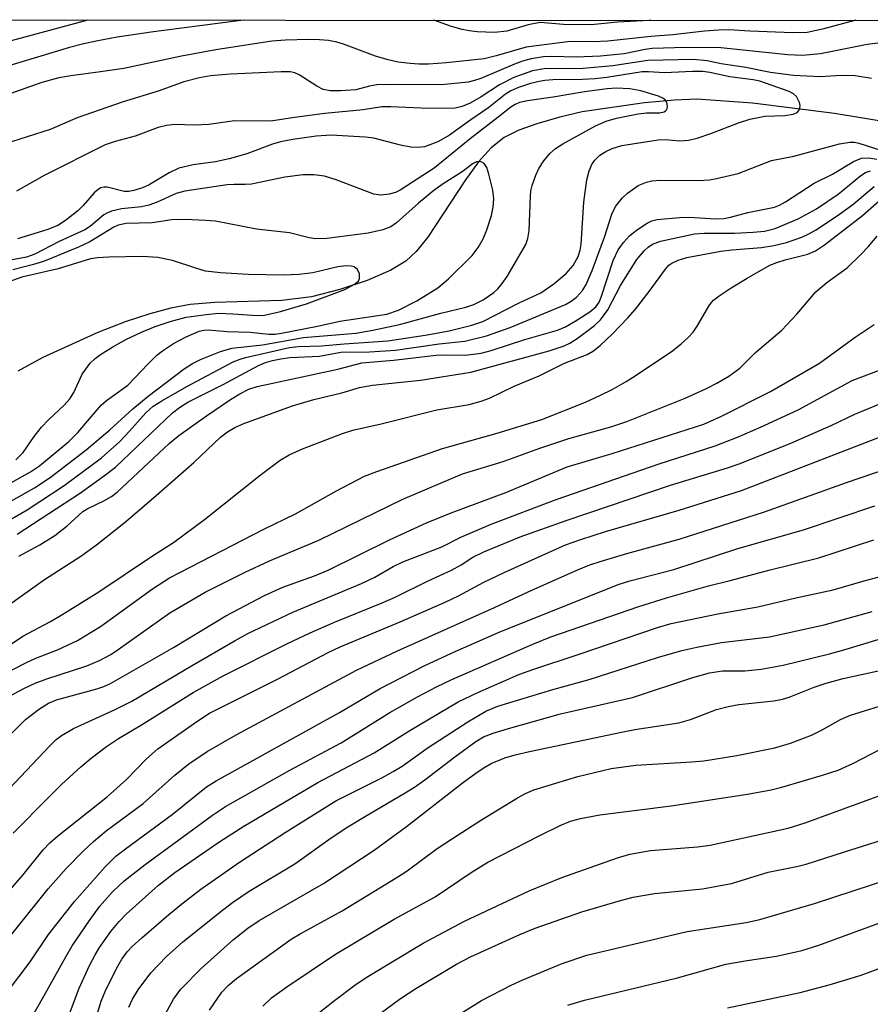
# Model space of a CAD drawing. Units: inches. Extents: x 1225765 to 1231765, y 501457 to 505458.
# Drawn here: x 1231011 to 1231146, y 505300 to 505457 of the extents above; entities that cross this region are included whole.
import ezdxf

# ---------------------------------------------------------------- set-up
doc = ezdxf.new("R2010")
doc.units = ezdxf.units.IN
doc.header["$MEASUREMENT"] = 0
for name, color, linetype in [('HYDRO-Single Line Stream', 4, 'Continuous'), ('NTRL-Trees', 3, 'Continuous'), ('Undefined', 1, 'Continuous')]:
    doc.layers.add(name, color=color, linetype=linetype)

msp = doc.modelspace()

# ---------------------------------------------------------------- linework, layer by layer
at = {"layer": 'HYDRO-Single Line Stream'}
msp.add_lwpolyline([(1231158.79, 505439.21), (1231140.72, 505442.23), (1231127.63, 505443.88), (1231118.76, 505444.48), (1231115.2, 505444.36), (1231110.4, 505443.92), (1231100.45, 505442.45), (1231096.93, 505441.65), (1231093.25, 505440.57), (1231090.38, 505439.53), (1231088.04, 505438.39), (1231085.96, 505436.76), (1231083.95, 505434.5), (1231081.76, 505431.46), (1231075.88, 505422.51), (1231074.01, 505420.19), (1231072.37, 505418.66), (1231069.95, 505417.2), (1231066.2, 505415.58), (1231061.81, 505414.12), (1231057.31, 505412.97), (1231052.58, 505412.41), (1231041.88, 505412.07), (1231037.98, 505411.76), (1231034.88, 505411.18), (1231031.5, 505410.27), (1231027.59, 505408.97), (1231023.24, 505407.29), (1231014.48, 505403.27), (1231010.46, 505401.12)], dxfattribs=at)
at = {"layer": 'NTRL-Trees'}
msp.add_lwpolyline([(1230398.63, 505457.17), (1231707.6, 505457.04)], dxfattribs=at)
at = {"layer": 'Undefined'}
for points, elevation in [([(1231010.16, 505386.95), (1231011.33, 505388.15), (1231013.07, 505390.67), (1231014.23, 505392.17), (1231015.38, 505393.35), (1231017.86, 505395.68), (1231018.79, 505396.69), (1231019.42, 505397.7), (1231020.75, 505400.61), (1231022.03, 505402.38), (1231022.78, 505403.11), (1231023.68, 505403.77), (1231025.62, 505405), (1231027.8, 505406.23), (1231030.21, 505407.36), (1231032.36, 505408.23), (1231034.75, 505409.05), (1231037.31, 505409.71), (1231040.49, 505410.16), (1231042.49, 505410.34), (1231044.77, 505410.27), (1231048.72, 505410), (1231049.8, 505410.03), (1231052.38, 505410.61), (1231056.5, 505411.83), (1231062.63, 505414.14), (1231064.19, 505414.97), (1231064.78, 505415.49), (1231064.97, 505415.92), (1231064.94, 505416.66), (1231064.64, 505417.34), (1231064.09, 505417.74), (1231063.61, 505417.86), (1231062.83, 505417.91), (1231061.49, 505417.73), (1231057.5, 505416.81), (1231055.35, 505416.52), (1231052.8, 505416.41), (1231047.2, 505416.54), (1231042.77, 505416.81), (1231040.42, 505417.08), (1231038.86, 505417.52), (1231035.15, 505418.79), (1231032.82, 505419.26), (1231030.36, 505419.38), (1231024.98, 505419.27), (1231023.19, 505419.2), (1231022.06, 505419.03), (1231016.89, 505417.45), (1231011.12, 505416.12), (1231008.11, 505415.02)], 206), ([(1231008.66, 505301.89), (1231012.42, 505306.9), (1231015.35, 505311.26), (1231019.5, 505316.51), (1231024.38, 505322.04), (1231026.11, 505323.76), (1231027.63, 505324.95), (1231035.09, 505330.38), (1231040.58, 505334.8), (1231042.09, 505335.76), (1231061.75, 505346.7), (1231068.25, 505350.51), (1231075.36, 505354.16), (1231080.2, 505356.38), (1231087.25, 505359.48), (1231106.2, 505367.11), (1231108.07, 505367.69), (1231115.09, 505369.46), (1231125.29, 505372.83), (1231135.79, 505375.79), (1231147.15, 505379.66)], 236), ([(1231009.7, 505292.71), (1231014.64, 505301.41), (1231018.11, 505307.72), (1231019.14, 505309.44), (1231021.89, 505313.52), (1231023.56, 505315.81), (1231025.57, 505318.09), (1231027.41, 505319.8), (1231030.77, 505322.45), (1231041.5, 505330.28), (1231043.6, 505331.68), (1231053.86, 505337.46), (1231062.04, 505341.81), (1231069.8, 505346.66), (1231074.19, 505349.18), (1231077.24, 505350.78), (1231079.67, 505351.93), (1231092.58, 505357.57), (1231095.48, 505358.73), (1231109.53, 505363.59), (1231113.93, 505364.95), (1231120.63, 505366.88), (1231124.1, 505367.72), (1231130.22, 505369.38), (1231138.22, 505371.34), (1231147, 505374.21)], 238), ([(1231018.42, 505297.78), (1231020.27, 505302.72), (1231021.9, 505306.3), (1231022.79, 505308.03), (1231023.51, 505309.22), (1231025.32, 505311.75), (1231026.65, 505313.35), (1231027.75, 505314.51), (1231032.91, 505319.11), (1231035.52, 505321.17), (1231042.7, 505326.09), (1231046.53, 505328.53), (1231058.32, 505335.49), (1231067.31, 505340.22), (1231072.99, 505343.81), (1231080.68, 505348.38), (1231083.81, 505349.89), (1231090.37, 505352.71), (1231092.6, 505353.54), (1231099.85, 505355.91), (1231112.51, 505360.24), (1231114.68, 505360.89), (1231122.1, 505362.4), (1231128.48, 505363.52), (1231134.57, 505364.98), (1231140.48, 505366.24), (1231145.46, 505367.67), (1231148.61, 505368.5)], 240), ([(1231041.05, 505299.2), (1231043.02, 505302.07), (1231044.02, 505303.12), (1231045.36, 505304.25), (1231054.05, 505310.51), (1231055.5, 505311.39), (1231062.2, 505315.04), (1231071.08, 505320.46), (1231072.54, 505321.42), (1231077.34, 505324.98), (1231079.77, 505326.6), (1231084.43, 505329.56), (1231090.14, 505333.05), (1231091.41, 505333.76), (1231092.78, 505334.33), (1231099.76, 505336.48), (1231105.11, 505337.73), (1231109.03, 505338.28), (1231117.89, 505338.8), (1231119.87, 505338.98), (1231125.13, 505339.83), (1231131.2, 505341.05), (1231133.7, 505341.79), (1231137.04, 505343.07), (1231138.77, 505343.93), (1231141.66, 505345.55), (1231143.27, 505346.27), (1231150.1, 505348.36)], 248), ([(1231049.53, 505299.85), (1231050.92, 505301.16), (1231053.36, 505302.91), (1231061.11, 505308.13), (1231070.5, 505313.69), (1231077.04, 505317.3), (1231082.78, 505321.18), (1231085.43, 505322.78), (1231093.64, 505327.03), (1231097.08, 505328.72), (1231098.61, 505329.33), (1231100.2, 505329.77), (1231103.3, 505330.36), (1231114.69, 505331.78), (1231126.86, 505333.63), (1231130.6, 505334.34), (1231132.31, 505334.78), (1231138.81, 505336.69), (1231141.29, 505337.5), (1231143.61, 505338.52), (1231148.06, 505340.81)], 250), ([(1231058.22, 505298.57), (1231061, 505300.75), (1231064.22, 505303.18), (1231066, 505304.41), (1231075.1, 505309.87), (1231081.69, 505313.39), (1231092.03, 505318.22), (1231097.21, 505320.35), (1231106.13, 505323.52), (1231108.07, 505324.06), (1231111.37, 505324.64), (1231118.89, 505325.27), (1231120.88, 505325.53), (1231133.35, 505328.25), (1231136.04, 505329.1), (1231154.08, 505335.67)], 252), ([(1231068.27, 505298.67), (1231071.5, 505301.05), (1231073.93, 505302.67), (1231080.44, 505306.56), (1231082.67, 505307.72), (1231090.52, 505311.28), (1231092.95, 505312.29), (1231100.44, 505314.88), (1231106.6, 505316.71), (1231108.58, 505317.2), (1231112.01, 505317.82), (1231119.66, 505318.53), (1231124.29, 505319.4), (1231130.15, 505321.2), (1231134.92, 505322.14), (1231136.21, 505322.46), (1231142.16, 505324.42), (1231148.37, 505326.34)], 254), ([(1231078.37, 505296.97), (1231084.41, 505300.75), (1231089.13, 505303.2), (1231091.01, 505304.06), (1231097.29, 505306.62), (1231101.24, 505307.95), (1231117.22, 505311.72), (1231126.62, 505313.19), (1231128.81, 505313.64), (1231137.52, 505316.2), (1231149.85, 505320.24)], 256), ([(1231098.21, 505299.98), (1231100.86, 505300.82), (1231115.69, 505304.33), (1231123.37, 505306.52), (1231126.79, 505307.13), (1231131.45, 505307.8), (1231135.52, 505308.74), (1231138.19, 505309.59), (1231148.94, 505313.5)], 258), ([(1231123.64, 505299.57), (1231135.24, 505302.03), (1231139.86, 505303.25), (1231144.94, 505304.8), (1231149.11, 505306.33)], 260)]:
    msp.add_lwpolyline(points, dxfattribs=dict(at, elevation=elevation))
for points in [[(1231021.66, 505457.11, 222), (1231003.83, 505452.33, 222)], [(1231144.09, 505457.1, 218), (1231138.8, 505455.64, 218), (1231136.37, 505455.13, 218), (1231134.09, 505455.1, 218), (1231127.2, 505455.32, 218), (1231123.84, 505455.53, 218), (1231122.21, 505455.51, 218), (1231119.96, 505455.34, 218), (1231114.95, 505454.75, 218), (1231111.4, 505454.5, 218), (1231104.57, 505453.76, 218), (1231102.27, 505453.64, 218), (1231098.54, 505453.67, 218), (1231091.52, 505452.77, 218), (1231086.77, 505451.39, 218), (1231084.82, 505450.95, 218), (1231078.86, 505450.31, 218), (1231075.97, 505450.07, 218), (1231074.44, 505450.06, 218), (1231073.04, 505450.16, 218), (1231071.15, 505450.41, 218), (1231069.53, 505450.76, 218), (1231067.5, 505451.34, 218), (1231062.41, 505453.29, 218), (1231061.35, 505453.6, 218), (1231060.02, 505453.87, 218), (1231058.56, 505453.98, 218), (1231056.82, 505454.01, 218), (1231053.14, 505453.89, 218), (1231050.96, 505453.72, 218), (1231042.06, 505452.36, 218), (1231036.6, 505451.34, 218), (1231027.37, 505449.41, 218), (1231023.65, 505448.83, 218), (1231018.95, 505448.24, 218), (1231017.02, 505447.89, 218), (1231014.28, 505447.14, 218), (1231007.49, 505444.75, 218)], [(1231046.44, 505457.11, 220), (1231032.11, 505455.23, 220), (1231026.33, 505454.36, 220), (1231022.94, 505453.74, 220), (1231020.99, 505453.34, 220), (1231018.72, 505452.75, 220), (1231008.51, 505449.66, 220)], [(1231111.41, 505457.1, 220), (1231111.18, 505457.06, 220), (1231106.11, 505456.78, 220), (1231101.91, 505456.33, 220), (1231097.5, 505456.38, 220), (1231093.79, 505456.71, 220), (1231091.88, 505456.36, 220), (1231088.44, 505455.35, 220), (1231086.47, 505455.12, 220), (1231083.75, 505455.21, 220), (1231082.43, 505455.37, 220), (1231081.31, 505455.59, 220), (1231079.64, 505456.07, 220), (1231076.79, 505457.1, 220)], [(1231148.03, 505453.49, 216), (1231145.93, 505453.23, 216), (1231138.49, 505451.74, 216), (1231135.63, 505451.47, 216), (1231133.26, 505451.57, 216), (1231122.6, 505452.68, 216), (1231117, 505452.73, 216), (1231111.63, 505452.59, 216), (1231110.53, 505452.42, 216), (1231107.15, 505451.72, 216), (1231103.38, 505451.36, 216), (1231099.53, 505451.2, 216), (1231095.65, 505451.29, 216), (1231094.3, 505451.25, 216), (1231092.33, 505450.95, 216), (1231090.98, 505450.57, 216), (1231089.66, 505450.08, 216), (1231084.33, 505447.79, 216), (1231083.32, 505447.45, 216), (1231082.28, 505447.21, 216), (1231077.96, 505446.79, 216), (1231070.34, 505446.84, 216), (1231067.7, 505446.76, 216), (1231066.55, 505446.58, 216), (1231064.37, 505446.01, 216), (1231062, 505445.8, 216), (1231060.27, 505445.81, 216), (1231059.18, 505446.05, 216), (1231058.16, 505446.59, 216), (1231055.36, 505448.4, 216), (1231054.63, 505448.7, 216), (1231053.88, 505448.85, 216), (1231052.49, 505448.88, 216), (1231044.37, 505448.5, 216), (1231041.18, 505448.21, 216), (1231039.47, 505447.88, 216), (1231036.95, 505447.25, 216), (1231032.99, 505445.8, 216), (1231027.13, 505444.02, 216), (1231019.92, 505441.52, 216), (1231015.61, 505439.65, 216), (1231008.32, 505437.31, 216)], [(1231146.59, 505447.8, 214), (1231144.03, 505448.21, 214), (1231141.78, 505448.29, 214), (1231138.41, 505448.05, 214), (1231134.17, 505448.27, 214), (1231130.52, 505448.75, 214), (1231126.59, 505449.54, 214), (1231122.66, 505450.15, 214), (1231120.43, 505450.6, 214), (1231118.21, 505450.82, 214), (1231110.92, 505450.65, 214), (1231105.38, 505449.81, 214), (1231100.64, 505449.37, 214), (1231094.43, 505449.36, 214), (1231092.56, 505449.02, 214), (1231089.56, 505447.95, 214), (1231087.28, 505446.79, 214), (1231084.36, 505444.88, 214), (1231082.61, 505443.88, 214), (1231081.31, 505443.31, 214), (1231080.22, 505443.06, 214), (1231078.9, 505443, 214), (1231074.82, 505443.06, 214), (1231069.95, 505443.28, 214), (1231068.5, 505443.28, 214), (1231065.52, 505442.77, 214), (1231059.44, 505442.2, 214), (1231054.59, 505441.57, 214), (1231050.83, 505440.99, 214), (1231045.02, 505441.05, 214), (1231040.95, 505440.44, 214), (1231038.66, 505440.36, 214), (1231035.53, 505440.45, 214), (1231034.18, 505440.28, 214), (1231032.85, 505439.98, 214), (1231029.19, 505438.62, 214), (1231025.99, 505437.77, 214), (1231024.42, 505437.21, 214), (1231014.67, 505432.3, 214), (1231010.27, 505429.83, 214)], [(1231005.13, 505375.07, 212), (1231011.95, 505378.98, 212), (1231017.87, 505382.86, 212), (1231023.83, 505387.31, 212), (1231026.72, 505389.91, 212), (1231028.3, 505391.55, 212), (1231030.86, 505394.47, 212), (1231032.07, 505395.53, 212), (1231033.42, 505396.39, 212), (1231037.43, 505398.67, 212), (1231044.84, 505402.61, 212), (1231045.91, 505403.05, 212), (1231046.8, 505403.31, 212), (1231053.82, 505404.9, 212), (1231055.21, 505405.03, 212), (1231058.9, 505405.14, 212), (1231062.53, 505405.46, 212), (1231069.46, 505405.93, 212), (1231075.42, 505406.87, 212), (1231079.25, 505407.57, 212), (1231082.85, 505408.45, 212), (1231084.61, 505409.05, 212), (1231090.43, 505412.03, 212), (1231093.88, 505413.61, 212), (1231095.97, 505415.03, 212), (1231097.93, 505416.69, 212), (1231099.02, 505417.95, 212), (1231099.82, 505419.38, 212), (1231100.15, 505420.4, 212), (1231100.31, 505421.39, 212), (1231100.75, 505428.07, 212), (1231101.19, 505431.64, 212), (1231101.57, 505433.04, 212), (1231102, 505434.1, 212), (1231102.48, 505434.78, 212), (1231103.31, 505435.54, 212), (1231104.26, 505436.13, 212), (1231105.26, 505436.63, 212), (1231106.82, 505437.1, 212), (1231112.59, 505438.02, 212), (1231113.69, 505438.04, 212), (1231116.05, 505437.85, 212), (1231117.45, 505437.95, 212), (1231118.82, 505438.29, 212), (1231120.98, 505439, 212), (1231125.38, 505440.74, 212), (1231127.19, 505441.33, 212), (1231129.59, 505441.77, 212), (1231132.79, 505441.91, 212), (1231134.1, 505442.1, 212), (1231134.74, 505442.39, 212), (1231135.01, 505442.69, 212), (1231135.17, 505443.05, 212), (1231135.22, 505443.49, 212), (1231135.13, 505443.99, 212), (1231134.67, 505444.92, 212), (1231134.19, 505445.35, 212), (1231133.48, 505445.7, 212), (1231128.8, 505447.37, 212), (1231127.76, 505447.59, 212), (1231124.04, 505448.05, 212), (1231120.81, 505448.76, 212), (1231119.72, 505448.9, 212), (1231118.07, 505448.92, 212), (1231113.61, 505448.69, 212), (1231111.03, 505448.85, 212), (1231110.05, 505448.84, 212), (1231104.42, 505447.95, 212), (1231102.49, 505447.73, 212), (1231100.55, 505447.62, 212), (1231095.77, 505447.57, 212), (1231094.53, 505447.49, 212), (1231093.61, 505447.34, 212), (1231092.23, 505446.97, 212), (1231090.31, 505446.36, 212), (1231089.09, 505445.85, 212), (1231088.26, 505445.3, 212), (1231085.61, 505443.16, 212), (1231082.73, 505441.21, 212), (1231079.3, 505438.74, 212), (1231077.54, 505437.77, 212), (1231076.17, 505437.19, 212), (1231075.32, 505436.92, 212), (1231074.24, 505436.78, 212), (1231073.14, 505436.82, 212), (1231071.49, 505437.16, 212), (1231067.23, 505438.27, 212), (1231065.89, 505438.42, 212), (1231060.44, 505438.77, 212), (1231058.07, 505438.62, 212), (1231054.32, 505438.07, 212), (1231052.34, 505437.7, 212), (1231051.11, 505437.32, 212), (1231047, 505435.8, 212), (1231044.17, 505434.96, 212), (1231041.98, 505434.51, 212), (1231038.44, 505434.01, 212), (1231036.13, 505433.47, 212), (1231034.61, 505432.77, 212), (1231031.44, 505430.84, 212), (1231030.38, 505430.38, 212), (1231028.96, 505429.91, 212), (1231028.15, 505429.75, 212), (1231027.43, 505429.75, 212), (1231024.73, 505430.45, 212), (1231024.21, 505430.47, 212), (1231023.72, 505430.33, 212), (1231023.26, 505430.08, 212), (1231022.63, 505429.55, 212), (1231020.88, 505427.53, 212), (1231020.02, 505426.71, 212), (1231018.05, 505425.13, 212), (1231016.84, 505424.37, 212), (1231015.1, 505423.65, 212), (1231010.44, 505422.23, 212)], [(1230998.49, 505374.27, 210), (1231013.14, 505382.51, 210), (1231015.65, 505384.14, 210), (1231021.37, 505388.59, 210), (1231025.13, 505391.78, 210), (1231028.82, 505395.12, 210), (1231031.27, 505397.15, 210), (1231036.98, 505401.48, 210), (1231038.32, 505402.32, 210), (1231039.61, 505402.95, 210), (1231042.8, 505404.27, 210), (1231044.59, 505404.79, 210), (1231049.47, 505405.34, 210), (1231056.02, 505406.49, 210), (1231064.39, 505407.19, 210), (1231067.11, 505407.64, 210), (1231071.36, 505408.58, 210), (1231077.93, 505410.34, 210), (1231081.94, 505411.3, 210), (1231083.21, 505411.73, 210), (1231084.69, 505412.47, 210), (1231086.39, 505413.65, 210), (1231087, 505414.24, 210), (1231087.71, 505415.1, 210), (1231088.52, 505416.23, 210), (1231091.47, 505421.3, 210), (1231091.83, 505422.29, 210), (1231092.04, 505423.56, 210), (1231092.22, 505429.02, 210), (1231092.3, 505429.87, 210), (1231092.48, 505430.72, 210), (1231093.06, 505432.38, 210), (1231093.57, 505433.44, 210), (1231094.38, 505434.67, 210), (1231095.29, 505435.82, 210), (1231096.22, 505436.64, 210), (1231097.39, 505437.39, 210), (1231102.62, 505440.25, 210), (1231104.31, 505441.01, 210), (1231105.96, 505441.45, 210), (1231109.4, 505442.15, 210), (1231110.73, 505442.3, 210), (1231112.87, 505442.3, 210), (1231113.53, 505442.45, 210), (1231113.84, 505442.67, 210), (1231113.95, 505442.85, 210), (1231114.07, 505443.29, 210), (1231113.98, 505444, 210), (1231113.73, 505444.37, 210), (1231113.35, 505444.65, 210), (1231112.64, 505444.98, 210), (1231109.82, 505445.83, 210), (1231108.09, 505446.12, 210), (1231105.87, 505446.23, 210), (1231104.47, 505446.13, 210), (1231100.84, 505445.69, 210), (1231095.86, 505444.81, 210), (1231091.77, 505444.25, 210), (1231090.46, 505443.95, 210), (1231089.79, 505443.67, 210), (1231089.1, 505443.23, 210), (1231087.1, 505441.6, 210), (1231082.62, 505438.16, 210), (1231076.89, 505433.51, 210), (1231071.44, 505429.99, 210), (1231070.7, 505429.62, 210), (1231069.68, 505429.32, 210), (1231068.36, 505429.19, 210), (1231067.27, 505429.37, 210), (1231061.25, 505431.62, 210), (1231059.36, 505432.19, 210), (1231057.69, 505432.42, 210), (1231055.96, 505432.43, 210), (1231053.05, 505432.08, 210), (1231047.75, 505430.92, 210), (1231046.74, 505430.86, 210), (1231044.95, 505430.91, 210), (1231043.85, 505430.84, 210), (1231037.12, 505429.82, 210), (1231035.7, 505429.44, 210), (1231032.71, 505428.08, 210), (1231031.34, 505427.59, 210), (1231030.21, 505427.35, 210), (1231027.01, 505427.01, 210), (1231025.42, 505426.64, 210), (1231024.67, 505426.34, 210), (1231024.2, 505426.05, 210), (1231022.07, 505424.23, 210), (1231021.18, 505423.63, 210), (1231017.09, 505421.82, 210), (1231013.18, 505419.77, 210), (1231011.88, 505419.31, 210), (1231008.71, 505418.7, 210)], [(1231010.35, 505375.13, 214), (1231020.48, 505381.73, 214), (1231024.29, 505384.46, 214), (1231026.06, 505385.82, 214), (1231035.16, 505394.45, 214), (1231036.23, 505395.33, 214), (1231037.61, 505396.16, 214), (1231043.22, 505398.99, 214), (1231048.83, 505402, 214), (1231049.95, 505402.48, 214), (1231051.1, 505402.83, 214), (1231052.41, 505403.1, 214), (1231053.83, 505403.28, 214), (1231058.58, 505403.53, 214), (1231061.96, 505404.17, 214), (1231066.55, 505404.19, 214), (1231070.68, 505404.44, 214), (1231077.65, 505405.45, 214), (1231081.78, 505405.89, 214), (1231085.2, 505406.77, 214), (1231088.97, 505408.1, 214), (1231097.8, 505411.74, 214), (1231098.74, 505412.26, 214), (1231099.57, 505412.94, 214), (1231100.5, 505414, 214), (1231101.12, 505414.95, 214), (1231102.06, 505417.15, 214), (1231104.05, 505422.48, 214), (1231105.19, 505426.17, 214), (1231105.79, 505427.36, 214), (1231106.87, 505428.71, 214), (1231107.72, 505429.51, 214), (1231109.41, 505430.7, 214), (1231110.74, 505431.28, 214), (1231111.58, 505431.47, 214), (1231112.92, 505431.6, 214), (1231119.03, 505431.55, 214), (1231120.77, 505431.65, 214), (1231121.92, 505431.82, 214), (1231125.33, 505432.64, 214), (1231130.69, 505434.72, 214), (1231134.25, 505435.39, 214), (1231141.53, 505437.39, 214), (1231143.16, 505437.66, 214), (1231143.91, 505437.62, 214), (1231144.59, 505437.48, 214), (1231150.93, 505435.44, 214)], [(1231010.63, 505371.63, 216), (1231013.99, 505373.44, 216), (1231016.38, 505374.93, 216), (1231018.33, 505376.43, 216), (1231020.83, 505378.73, 216), (1231021.66, 505379.21, 216), (1231024.21, 505380.43, 216), (1231025.39, 505381.15, 216), (1231026.3, 505381.82, 216), (1231034.63, 505389.58, 216), (1231036.14, 505390.85, 216), (1231040.54, 505393.99, 216), (1231044.37, 505396.6, 216), (1231045.87, 505397.52, 216), (1231047.3, 505398.24, 216), (1231048.63, 505398.66, 216), (1231061.53, 505401.41, 216), (1231065.33, 505402.43, 216), (1231070.38, 505402.87, 216), (1231077.2, 505403.68, 216), (1231078.24, 505403.73, 216), (1231081.81, 505403.64, 216), (1231084.34, 505403.98, 216), (1231085.96, 505404.39, 216), (1231091.32, 505406.15, 216), (1231096.56, 505407.64, 216), (1231097.82, 505408.2, 216), (1231099.33, 505409.07, 216), (1231101.72, 505410.58, 216), (1231102.72, 505411.43, 216), (1231103.16, 505412.13, 216), (1231103.5, 505412.92, 216), (1231105.44, 505418.79, 216), (1231106.22, 505420.45, 216), (1231107.05, 505421.63, 216), (1231108.01, 505422.71, 216), (1231109.14, 505423.61, 216), (1231110.83, 505424.72, 216), (1231111.6, 505425.08, 216), (1231112.44, 505425.29, 216), (1231115.97, 505425.64, 216), (1231117.58, 505425.66, 216), (1231121.66, 505425.4, 216), (1231123.07, 505425.46, 216), (1231124.11, 505425.66, 216), (1231126.91, 505426.42, 216), (1231131.12, 505427.29, 216), (1231131.96, 505427.6, 216), (1231132.91, 505428.1, 216), (1231137.48, 505431.1, 216), (1231140.4, 505432.51, 216), (1231143.76, 505434.55, 216), (1231145, 505435.06, 216), (1231146.14, 505435.15, 216), (1231147.47, 505434.95, 216)], [(1231005.44, 505381.1, 208), (1231012.49, 505385.07, 208), (1231013.93, 505386.02, 208), (1231018.63, 505389.87, 208), (1231020.04, 505391.35, 208), (1231023.74, 505395.68, 208), (1231024.6, 505396.44, 208), (1231027.99, 505398.88, 208), (1231031.18, 505402.25, 208), (1231032.62, 505403.65, 208), (1231033.55, 505404.38, 208), (1231035.29, 505405.54, 208), (1231037.33, 505406.61, 208), (1231039.4, 505407.47, 208), (1231040.15, 505407.66, 208), (1231040.82, 505407.72, 208), (1231043.85, 505407.46, 208), (1231047.51, 505407.31, 208), (1231050.49, 505407.03, 208), (1231051.51, 505407.04, 208), (1231052.52, 505407.16, 208), (1231058.25, 505408.27, 208), (1231061.84, 505409.11, 208), (1231069.32, 505410.18, 208), (1231071.19, 505410.83, 208), (1231074.11, 505412.33, 208), (1231077.44, 505414.42, 208), (1231079.15, 505415.85, 208), (1231082.94, 505419.58, 208), (1231083.89, 505420.86, 208), (1231084.67, 505422.21, 208), (1231085.28, 505423.66, 208), (1231086.02, 505425.95, 208), (1231086.28, 505427.25, 208), (1231086.4, 505428.61, 208), (1231086.23, 505430, 208), (1231085.61, 505432.53, 208), (1231085.26, 505433.58, 208), (1231084.86, 505434.21, 208), (1231084.48, 505434.45, 208), (1231084.04, 505434.55, 208), (1231083.63, 505434.51, 208), (1231083.08, 505434.26, 208), (1231081.36, 505432.93, 208), (1231078.28, 505430.99, 208), (1231076.84, 505429.93, 208), (1231074.37, 505427.93, 208), (1231070.88, 505424.79, 208), (1231069.96, 505424.13, 208), (1231068.69, 505423.64, 208), (1231066.36, 505423.15, 208), (1231059.76, 505422.29, 208), (1231058.02, 505422.21, 208), (1231056.93, 505422.38, 208), (1231053.82, 505423.18, 208), (1231048.55, 505423.75, 208), (1231042.01, 505425.02, 208), (1231040.4, 505425.17, 208), (1231037.21, 505425.3, 208), (1231035.01, 505425.24, 208), (1231031.92, 505424.77, 208), (1231027.76, 505424.64, 208), (1231026.48, 505424.4, 208), (1231025.8, 505424.07, 208), (1231021.94, 505421.73, 208), (1231020.17, 505420.89, 208), (1231014.56, 505418.59, 208), (1231012.95, 505418.1, 208), (1231009.67, 505417.3, 208)], [(1231002.81, 505359.44, 218), (1231014.75, 505367.88, 218), (1231020.5, 505371.62, 218), (1231023.04, 505373.42, 218), (1231027.67, 505377.1, 218), (1231032.56, 505381.29, 218), (1231038.53, 505386.55, 218), (1231042.8, 505390.57, 218), (1231043.93, 505391.45, 218), (1231045.09, 505392.11, 218), (1231046.54, 505392.76, 218), (1231054.29, 505395.57, 218), (1231057.69, 505396.6, 218), (1231062.15, 505397.68, 218), (1231064.95, 505398.51, 218), (1231067.02, 505398.88, 218), (1231074.69, 505399.66, 218), (1231082.73, 505400.95, 218), (1231095.19, 505404.34, 218), (1231097.59, 505405.15, 218), (1231098.53, 505405.6, 218), (1231099.67, 505406.34, 218), (1231102.44, 505408.41, 218), (1231103.39, 505409.29, 218), (1231104.54, 505410.89, 218), (1231106.58, 505414.79, 218), (1231109.19, 505418.91, 218), (1231110.4, 505420.38, 218), (1231111.01, 505420.91, 218), (1231111.69, 505421.36, 218), (1231112.97, 505421.85, 218), (1231118.38, 505423.03, 218), (1231119.93, 505423.13, 218), (1231124.79, 505423.11, 218), (1231127.73, 505423.26, 218), (1231129.56, 505423.46, 218), (1231131.23, 505423.89, 218), (1231134.9, 505425.39, 218), (1231137.82, 505427.02, 218), (1231141.3, 505429.36, 218), (1231144.93, 505432.34, 218), (1231145.67, 505432.78, 218), (1231146.45, 505433.06, 218)], [(1231007.6, 505356.41, 220), (1231011.25, 505358.85, 220), (1231015.69, 505361.17, 220), (1231017.67, 505362.35, 220), (1231023.39, 505365.93, 220), (1231031.79, 505371.58, 220), (1231035.3, 505373.8, 220), (1231040.23, 505377.48, 220), (1231049.13, 505384.53, 220), (1231052.31, 505386.91, 220), (1231053.72, 505387.79, 220), (1231055.86, 505388.72, 220), (1231062.23, 505391.16, 220), (1231063.89, 505391.72, 220), (1231068.42, 505392.73, 220), (1231077.32, 505394.95, 220), (1231082.46, 505395.79, 220), (1231084.39, 505396.32, 220), (1231085.7, 505396.83, 220), (1231089.61, 505398.72, 220), (1231093.63, 505400.35, 220), (1231097.63, 505402.37, 220), (1231101.29, 505403.79, 220), (1231102.27, 505404.34, 220), (1231103.37, 505405.24, 220), (1231105.24, 505407.02, 220), (1231107.81, 505409.69, 220), (1231108.98, 505411.02, 220), (1231111.16, 505413.8, 220), (1231113.74, 505417.37, 220), (1231114.31, 505418.01, 220), (1231114.76, 505418.35, 220), (1231115.79, 505418.82, 220), (1231117.17, 505419.22, 220), (1231122.61, 505420.25, 220), (1231124.32, 505420.48, 220), (1231129.05, 505420.84, 220), (1231131.06, 505421.18, 220), (1231133.05, 505421.64, 220), (1231135.48, 505422.48, 220), (1231136.52, 505422.95, 220), (1231137.77, 505423.65, 220), (1231141.51, 505426.14, 220), (1231143.63, 505427.71, 220), (1231147.04, 505430.57, 220)], [(1231005.24, 505351.31, 222), (1231011.87, 505354.66, 222), (1231013.37, 505355.34, 222), (1231016.79, 505356.68, 222), (1231019.98, 505358.17, 222), (1231023.65, 505360.41, 222), (1231031.95, 505366.39, 222), (1231034.67, 505368.16, 222), (1231049.7, 505375.91, 222), (1231054.73, 505378.38, 222), (1231061.3, 505382.02, 222), (1231065.78, 505384.35, 222), (1231067.71, 505385.13, 222), (1231078.21, 505388.8, 222), (1231086.94, 505391.21, 222), (1231094.02, 505393.43, 222), (1231101, 505396.17, 222), (1231103.41, 505397.26, 222), (1231105.25, 505398.2, 222), (1231107.48, 505399.45, 222), (1231108.94, 505400.37, 222), (1231114.87, 505404.35, 222), (1231116.26, 505405.46, 222), (1231117.37, 505406.47, 222), (1231118.18, 505407.33, 222), (1231118.83, 505408.29, 222), (1231120.85, 505411.76, 222), (1231121.44, 505412.42, 222), (1231122.33, 505413.12, 222), (1231124.24, 505414.41, 222), (1231126.78, 505415.97, 222), (1231130.41, 505418, 222), (1231131.49, 505418.44, 222), (1231132.87, 505418.88, 222), (1231136.46, 505419.76, 222), (1231137.7, 505420.31, 222), (1231139.11, 505421.28, 222), (1231145.16, 505425.95, 222), (1231148.74, 505429.08, 222)], [(1231007.17, 505348.26, 224), (1231011.51, 505350.55, 224), (1231013.25, 505351.36, 224), (1231015.08, 505352.07, 224), (1231021.46, 505354.13, 224), (1231023.48, 505354.97, 224), (1231025.28, 505355.95, 224), (1231026.48, 505356.72, 224), (1231034.72, 505362.59, 224), (1231040.34, 505365.85, 224), (1231046.74, 505369.06, 224), (1231050.61, 505370.89, 224), (1231058.49, 505374.17, 224), (1231071.87, 505380.7, 224), (1231081.41, 505384.72, 224), (1231087.87, 505386.73, 224), (1231093.72, 505388.84, 224), (1231098.36, 505390.36, 224), (1231105.05, 505392.24, 224), (1231107.59, 505393.09, 224), (1231116.88, 505396.79, 224), (1231120.29, 505398.33, 224), (1231121.96, 505399.19, 224), (1231123.85, 505400.31, 224), (1231125.63, 505401.61, 224), (1231128.13, 505404.1, 224), (1231132.33, 505407.67, 224), (1231134.69, 505410.21, 224), (1231137.73, 505413.76, 224), (1231139.47, 505415.26, 224), (1231142.74, 505417.6, 224), (1231144.88, 505419.66, 224), (1231146.1, 505420.94, 224), (1231147.54, 505422.65, 224)], [(1231009.28, 505343.17, 226), (1231011.67, 505345.56, 226), (1231013.95, 505347.26, 226), (1231015.38, 505348.17, 226), (1231016.64, 505348.72, 226), (1231023.08, 505350.46, 226), (1231024.18, 505350.84, 226), (1231025.26, 505351.31, 226), (1231035.32, 505357.02, 226), (1231043.63, 505362.1, 226), (1231049.83, 505365.31, 226), (1231052.73, 505366.67, 226), (1231057.77, 505368.49, 226), (1231059.96, 505369.37, 226), (1231069.74, 505374.2, 226), (1231075.64, 505376.91, 226), (1231079.56, 505378.53, 226), (1231088.31, 505381.78, 226), (1231098.06, 505385.88, 226), (1231105.26, 505387.98, 226), (1231119.85, 505392.66, 226), (1231122.56, 505393.87, 226), (1231130.5, 505397.89, 226), (1231138.3, 505402.37, 226), (1231144.02, 505406.56, 226), (1231147.03, 505408.58, 226)], [(1231005.3, 505330.58, 228), (1231015.55, 505341.37, 228), (1231016.59, 505342.37, 228), (1231017.42, 505343, 228), (1231019.37, 505344.1, 228), (1231026, 505347.14, 228), (1231028.67, 505348.5, 228), (1231038.15, 505354.12, 228), (1231045.15, 505358.18, 228), (1231047.16, 505359.26, 228), (1231054.34, 505362.69, 228), (1231065.3, 505367.24, 228), (1231067.4, 505368.28, 228), (1231070.32, 505369.94, 228), (1231071.86, 505370.7, 228), (1231078.08, 505373.08, 228), (1231081.12, 505374.62, 228), (1231085.98, 505376.69, 228), (1231096.35, 505380.65, 228), (1231112.77, 505386.33, 228), (1231121.69, 505389.23, 228), (1231125.26, 505390.58, 228), (1231128.92, 505392.17, 228), (1231134.93, 505394.96, 228), (1231143.51, 505399.61, 228), (1231148.6, 505401.54, 228)], [(1231009.74, 505327.41, 230), (1231015.4, 505333.19, 230), (1231017.46, 505335.2, 230), (1231020.51, 505338, 230), (1231022.17, 505339.41, 230), (1231024.59, 505341.26, 230), (1231026.53, 505342.52, 230), (1231030.22, 505344.7, 230), (1231038.44, 505349.84, 230), (1231043.22, 505352.5, 230), (1231053.36, 505357.62, 230), (1231057.08, 505359.4, 230), (1231060.95, 505361.07, 230), (1231068.57, 505364.14, 230), (1231070.66, 505365.07, 230), (1231075.92, 505367.67, 230), (1231079.65, 505369.4, 230), (1231081.17, 505370.25, 230), (1231083.05, 505371.45, 230), (1231084.81, 505372.3, 230), (1231090.6, 505374.69, 230), (1231098.08, 505377.33, 230), (1231114.55, 505382.91, 230), (1231123.67, 505385.7, 230), (1231125.69, 505386.38, 230), (1231133.73, 505389.64, 230), (1231140.16, 505392.47, 230), (1231143.93, 505394.25, 230), (1231148.6, 505396.16, 230)], [(1231009.21, 505318.36, 232), (1231011.28, 505320.75, 232), (1231014.5, 505324.78, 232), (1231015.56, 505325.9, 232), (1231016.8, 505326.97, 232), (1231024.78, 505333.29, 232), (1231027.78, 505335.99, 232), (1231030.99, 505339.31, 232), (1231032.8, 505340.9, 232), (1231039.18, 505345.37, 232), (1231041.05, 505346.55, 232), (1231052.01, 505352.03, 232), (1231059.96, 505356.23, 232), (1231061.9, 505357.14, 232), (1231071.46, 505361.12, 232), (1231078.62, 505364.29, 232), (1231080.73, 505365.3, 232), (1231084.8, 505367.46, 232), (1231088.01, 505369, 232), (1231097.84, 505373.39, 232), (1231100.26, 505374.29, 232), (1231104.21, 505375.54, 232), (1231115.96, 505378.96, 232), (1231125.89, 505382.08, 232), (1231150.52, 505391.62, 232)], [(1231005.39, 505306.22, 234), (1231015.31, 505318.55, 234), (1231018.18, 505321.77, 234), (1231020.85, 505324.51, 234), (1231022.54, 505326.08, 234), (1231024.56, 505327.78, 234), (1231030.44, 505332.15, 234), (1231035.5, 505336.66, 234), (1231037.76, 505338.49, 234), (1231040.66, 505340.46, 234), (1231045.29, 505343.13, 234), (1231064.47, 505353.43, 234), (1231071, 505356.51, 234), (1231086.48, 505363.44, 234), (1231091.86, 505365.93, 234), (1231099.61, 505369.36, 234), (1231101.71, 505370.2, 234), (1231103.33, 505370.76, 234), (1231107.58, 505372.01, 234), (1231115.96, 505374.33, 234), (1231129.54, 505378.67, 234), (1231142.62, 505383.38, 234), (1231150.72, 505386.12, 234)], [(1231021.69, 505293.83, 242), (1231023.76, 505300.64, 242), (1231024.41, 505302.16, 242), (1231026.22, 505305.86, 242), (1231027.07, 505307.33, 242), (1231027.92, 505308.49, 242), (1231028.72, 505309.34, 242), (1231030.23, 505310.71, 242), (1231034.57, 505314.46, 242), (1231036.85, 505316.31, 242), (1231039.68, 505318.51, 242), (1231045.82, 505322.8, 242), (1231053.1, 505327.56, 242), (1231061.2, 505332.57, 242), (1231068.54, 505336.25, 242), (1231070.35, 505337.24, 242), (1231071.74, 505338.14, 242), (1231075.92, 505341.07, 242), (1231082.22, 505345.17, 242), (1231085.11, 505346.87, 242), (1231087.03, 505347.69, 242), (1231095.78, 505350.36, 242), (1231101.59, 505351.93, 242), (1231112.5, 505355.42, 242), (1231116.37, 505356.57, 242), (1231118.76, 505357.12, 242), (1231122.67, 505357.83, 242), (1231130.35, 505358.75, 242), (1231139.06, 505360.63, 242), (1231146.7, 505362.76, 242)], [(1231028.16, 505299.69, 244), (1231028.77, 505300.93, 244), (1231029.69, 505302.46, 244), (1231031.67, 505305.17, 244), (1231034.19, 505307.77, 244), (1231036.81, 505310.12, 244), (1231043.09, 505315.13, 244), (1231044.73, 505316.37, 244), (1231047.37, 505318.19, 244), (1231054.67, 505322.54, 244), (1231060.42, 505326.66, 244), (1231063.1, 505328.43, 244), (1231065.9, 505330.16, 244), (1231072, 505333.69, 244), (1231073.72, 505334.77, 244), (1231075.36, 505335.91, 244), (1231080.14, 505339.59, 244), (1231083.52, 505342.03, 244), (1231084.76, 505342.77, 244), (1231086.29, 505343.39, 244), (1231088.74, 505344.14, 244), (1231096.99, 505346.46, 244), (1231108.51, 505349.06, 244), (1231118.12, 505352.24, 244), (1231120.78, 505352.98, 244), (1231122.84, 505353.31, 244), (1231126.43, 505353.32, 244), (1231129.04, 505353.58, 244), (1231132.51, 505354.24, 244), (1231139.91, 505356.04, 244), (1231142.56, 505356.78, 244), (1231151.18, 505359.38, 244)], [(1231033.13, 505296.94, 246), (1231035.32, 505300.96, 246), (1231036.48, 505302.55, 246), (1231039.69, 505305.83, 246), (1231044.85, 505310.46, 246), (1231047.13, 505312.27, 246), (1231048.95, 505313.5, 246), (1231059.2, 505319.42, 246), (1231067.3, 505324.72, 246), (1231072.48, 505328.47, 246), (1231081.32, 505335.39, 246), (1231083.71, 505337.14, 246), (1231084.94, 505337.96, 246), (1231085.97, 505338.53, 246), (1231088.14, 505339.42, 246), (1231089.81, 505339.92, 246), (1231092.07, 505340.46, 246), (1231106.75, 505343.53, 246), (1231108.88, 505343.94, 246), (1231115.9, 505345.05, 246), (1231117.76, 505345.58, 246), (1231121.89, 505347.14, 246), (1231123.77, 505347.65, 246), (1231125.43, 505347.93, 246), (1231131.02, 505348.55, 246), (1231132.44, 505348.79, 246), (1231133.46, 505349.1, 246), (1231137.46, 505350.72, 246), (1231139.36, 505351.36, 246), (1231142.11, 505352.09, 246), (1231147.95, 505353.35, 246)]]:
    msp.add_polyline3d(points, dxfattribs=at)

doc.saveas('drawing.dxf')
